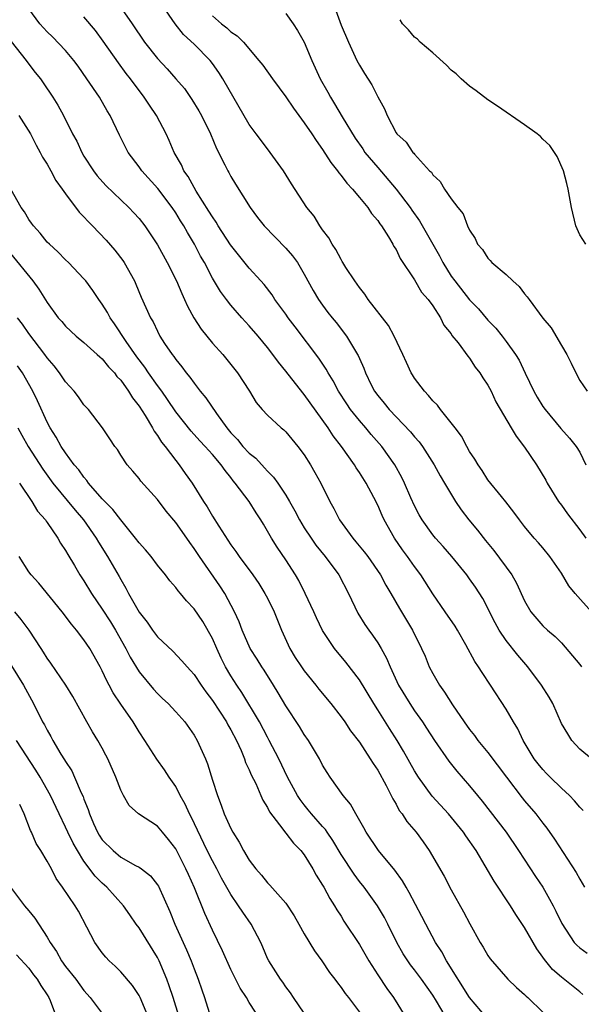
# Model space of a CAD drawing. Units: inches. Extents: x 2622000 to 2625000, y 1500000 to 1503000.
# Drawn here: x 2623012 to 2623073, y 1502250 to 1502357 of the extents above; entities that cross this region are included whole.
import ezdxf

# ---------------------------------------------------------------- set-up
doc = ezdxf.new("R2010")
doc.units = ezdxf.units.IN
doc.header["$MEASUREMENT"] = 0
doc.layers.add('LD26221500_2ft', color=162, linetype='Continuous')

msp = doc.modelspace()

# ---------------------------------------------------------------- linework, layer by layer
at = {"layer": 'LD26221500_2ft'}
for points, elevation in [([(2623073.36, 1502271.36), (2623073, 1502271.72), (2623072.42, 1502272.42), (2623071.87, 1502273), (2623071, 1502273.8), (2623069.77, 1502275), (2623069.39, 1502275.39), (2623069, 1502275.82), (2623068.46, 1502276.46), (2623068.04, 1502277), (2623066.84, 1502279), (2623066.26, 1502280.26), (2623065.8, 1502281), (2623065, 1502282.4), (2623063.3, 1502285), (2623062.37, 1502286.37), (2623061.98, 1502287), (2623061.57, 1502287.57), (2623060.59, 1502289.41), (2623059.68, 1502291), (2623059.42, 1502291.42), (2623058.35, 1502293), (2623057, 1502294.93), (2623055.69, 1502297), (2623055, 1502297.93), (2623054.25, 1502299), (2623053.71, 1502299.72), (2623052.82, 1502301), (2623051.69, 1502303), (2623051.47, 1502303.47), (2623051, 1502304.59), (2623050.57, 1502305.43), (2623049.73, 1502307), (2623049, 1502308.17), (2623048.66, 1502308.66), (2623048.47, 1502309), (2623047.05, 1502311), (2623046.14, 1502312.14), (2623045.59, 1502313), (2623043, 1502316.66), (2623042.84, 1502316.84), (2623041, 1502319.18), (2623040.18, 1502320.18), (2623039.58, 1502321), (2623039, 1502321.75), (2623037.97, 1502323), (2623037, 1502324.13), (2623036.19, 1502325), (2623035, 1502326.38), (2623034.51, 1502327), (2623033.86, 1502327.86), (2623033, 1502329.31), (2623032.13, 1502331), (2623031.7, 1502331.7), (2623031.05, 1502333), (2623030.27, 1502334.27), (2623029.87, 1502335), (2623029.53, 1502335.53), (2623029, 1502336.4), (2623028.6, 1502337), (2623027.05, 1502339.05), (2623025.29, 1502341), (2623025, 1502341.42), (2623023.83, 1502343), (2623022.87, 1502344.87), (2623021.86, 1502347), (2623021.53, 1502347.53), (2623020.68, 1502349), (2623019.33, 1502351), (2623018.37, 1502352.37), (2623017.91, 1502353), (2623017, 1502354.08), (2623015.57, 1502355.57), (2623015, 1502356.13), (2623014.21, 1502357), (2623013, 1502358.63)], 7840), ([(2623022.92, 1502358.92), (2623024.26, 1502357), (2623025.6, 1502355), (2623027, 1502353.22), (2623028.08, 1502352.08), (2623029.02, 1502351.02), (2623029.94, 1502349.94), (2623030.76, 1502348.76), (2623031.52, 1502347.52), (2623031.8, 1502347), (2623032.78, 1502345), (2623033.43, 1502343.43), (2623034.35, 1502341.65), (2623034.66, 1502341), (2623034.79, 1502340.79), (2623035, 1502340.38), (2623035.52, 1502339.52), (2623037.11, 1502337), (2623037.91, 1502335.91), (2623038.63, 1502335), (2623041, 1502332.58), (2623041.72, 1502331.72), (2623042.25, 1502331), (2623043, 1502329.75), (2623043.98, 1502327.98), (2623044.56, 1502327), (2623045, 1502326.35), (2623045.58, 1502325.58), (2623046.02, 1502325), (2623046.48, 1502324.48), (2623047.59, 1502323), (2623048.47, 1502321.53), (2623048.81, 1502321), (2623048.88, 1502320.88), (2623049, 1502320.56), (2623049.5, 1502319.5), (2623049.68, 1502319), (2623050.29, 1502317.71), (2623050.65, 1502317), (2623051, 1502316.53), (2623051.71, 1502315.71), (2623052.25, 1502315), (2623054.58, 1502312.58), (2623055, 1502312.05), (2623055.5, 1502311.5), (2623055.87, 1502311), (2623057.16, 1502309), (2623057.8, 1502307.8), (2623058.27, 1502307), (2623059.47, 1502305), (2623060.08, 1502304.08), (2623060.92, 1502303), (2623061.86, 1502301.86), (2623062.74, 1502300.74), (2623063.65, 1502299.65), (2623065.62, 1502297), (2623066.12, 1502296.12), (2623067, 1502294.17), (2623067.69, 1502293), (2623069, 1502291.46), (2623069.5, 1502291), (2623070.32, 1502290.32), (2623071, 1502289.61), (2623072.2, 1502288.2), (2623073, 1502287.25), (2623073.18, 1502287)], 7844), ([(2623074.27, 1502293), (2623072.5, 1502295), (2623071.83, 1502295.83), (2623071, 1502297.2), (2623069.76, 1502299), (2623069, 1502299.94), (2623068.51, 1502300.51), (2623068.04, 1502301), (2623067, 1502302.27), (2623066.43, 1502303), (2623065.83, 1502303.83), (2623064.95, 1502304.95), (2623064.47, 1502305.53), (2623063, 1502307.36), (2623062.38, 1502308.38), (2623061.94, 1502309), (2623061.59, 1502309.59), (2623061, 1502310.44), (2623060.69, 1502311), (2623060.11, 1502312.11), (2623059.42, 1502313), (2623059, 1502313.57), (2623057.85, 1502315), (2623057.5, 1502315.5), (2623057, 1502315.95), (2623056.53, 1502316.53), (2623056.08, 1502317), (2623055, 1502318.43), (2623054.77, 1502318.77), (2623054.64, 1502319), (2623054.12, 1502320.12), (2623053.73, 1502321), (2623052.79, 1502323), (2623052.16, 1502324.16), (2623049.96, 1502327), (2623049.58, 1502327.58), (2623049, 1502328.28), (2623048.49, 1502329), (2623047.53, 1502330.47), (2623047.2, 1502331), (2623047.13, 1502331.13), (2623047, 1502331.32), (2623046.43, 1502332.43), (2623046.03, 1502333), (2623045.68, 1502333.68), (2623045, 1502334.58), (2623044.7, 1502335), (2623044.06, 1502336.06), (2623043.26, 1502337), (2623041.59, 1502339.59), (2623040.73, 1502341), (2623039.3, 1502343), (2623039, 1502343.37), (2623037.75, 1502345), (2623037, 1502346.05), (2623034.12, 1502351), (2623033.69, 1502351.69), (2623033, 1502352.68), (2623032.75, 1502353), (2623031, 1502354.78), (2623029.84, 1502355.84), (2623028.92, 1502357), (2623027.56, 1502359)], 7846), ([(2623046.43, 1502358.43), (2623047, 1502356.83), (2623047.81, 1502355), (2623048.74, 1502353), (2623049, 1502352.49), (2623049.57, 1502351.57), (2623050.36, 1502350.36), (2623051, 1502349.06), (2623051.74, 1502347.74), (2623052.03, 1502347), (2623053, 1502345.13), (2623053.09, 1502345), (2623054.1, 1502344.1), (2623054.82, 1502343), (2623054.92, 1502342.92), (2623055, 1502342.79), (2623056.65, 1502341), (2623056.84, 1502340.84), (2623057, 1502340.55), (2623057.81, 1502339.81), (2623058.29, 1502339), (2623059, 1502337.93), (2623059.71, 1502337), (2623060.3, 1502336.3), (2623060.79, 1502335), (2623061, 1502334.54), (2623061.63, 1502333.63), (2623061.88, 1502333), (2623062.41, 1502332.41), (2623063, 1502331.48), (2623063.24, 1502331.24), (2623063.44, 1502331), (2623065, 1502329.72), (2623065.7, 1502329), (2623066.39, 1502328.39), (2623067, 1502327.6), (2623067.29, 1502327.29), (2623067.48, 1502327), (2623069, 1502324.97), (2623069.9, 1502323.9), (2623071, 1502321.98), (2623071.6, 1502321), (2623072.06, 1502320.06), (2623072.56, 1502319), (2623073, 1502318.16), (2623073.83, 1502317)], 7852), ([(2623074.27, 1502277), (2623073, 1502278.05), (2623072.14, 1502279), (2623071.69, 1502279.7), (2623071, 1502280.84), (2623070.08, 1502283), (2623069.69, 1502283.69), (2623068.85, 1502285), (2623067.35, 1502287), (2623066.26, 1502288.26), (2623065, 1502289.88), (2623064.23, 1502291), (2623063.79, 1502291.79), (2623062.44, 1502294.44), (2623061.66, 1502295.66), (2623061, 1502296.59), (2623060.7, 1502297), (2623059.06, 1502299), (2623058.11, 1502300.11), (2623057.3, 1502301), (2623057, 1502301.37), (2623055.84, 1502303), (2623055.53, 1502303.53), (2623055, 1502304.51), (2623054.59, 1502305.41), (2623053.9, 1502307), (2623053.61, 1502307.61), (2623052.85, 1502309), (2623051.44, 1502311), (2623050.3, 1502312.3), (2623049.72, 1502313), (2623049, 1502313.81), (2623048.04, 1502315), (2623047.62, 1502315.62), (2623046.72, 1502317), (2623046.13, 1502318.13), (2623045.6, 1502319), (2623045.4, 1502319.4), (2623044.59, 1502320.59), (2623042, 1502324), (2623041.25, 1502325), (2623041, 1502325.38), (2623039.8, 1502327), (2623039.49, 1502327.49), (2623038.62, 1502328.62), (2623038.28, 1502329), (2623037, 1502330.4), (2623035.83, 1502331.83), (2623034.95, 1502332.95), (2623033.63, 1502335), (2623033.41, 1502335.41), (2623033, 1502335.97), (2623032.61, 1502336.61), (2623031.23, 1502338.77), (2623031, 1502339.16), (2623030.36, 1502340.36), (2623029.89, 1502341), (2623029.63, 1502341.63), (2623028.84, 1502343), (2623028.3, 1502344.3), (2623027.96, 1502345), (2623026.9, 1502347), (2623026.13, 1502348.13), (2623025.57, 1502349), (2623024.07, 1502351), (2623023.59, 1502351.59), (2623022.75, 1502352.75), (2623021.11, 1502355.11), (2623020.25, 1502356.25), (2623019, 1502357.74)], 7842), ([(2623033, 1502357.86), (2623033.99, 1502357), (2623034.55, 1502356.55), (2623035, 1502356.12), (2623035.69, 1502355.69), (2623036.37, 1502355), (2623038.06, 1502353), (2623038.48, 1502352.48), (2623039.52, 1502351), (2623041, 1502349.05), (2623041.81, 1502347.81), (2623043, 1502346.22), (2623043.83, 1502345), (2623044.29, 1502344.29), (2623045, 1502343.32), (2623045.89, 1502341.89), (2623046.61, 1502341), (2623046.76, 1502340.76), (2623047, 1502340.49), (2623047.63, 1502339.63), (2623048.24, 1502339), (2623049, 1502338.07), (2623049.91, 1502337), (2623050.33, 1502336.33), (2623051, 1502335.59), (2623051.23, 1502335.23), (2623051.42, 1502335), (2623052.18, 1502333.82), (2623052.66, 1502333), (2623052.77, 1502332.77), (2623053, 1502332.44), (2623053.44, 1502331.44), (2623055, 1502329.12), (2623055.78, 1502327.78), (2623056.5, 1502327), (2623057, 1502326.3), (2623057.85, 1502325), (2623058.2, 1502324.2), (2623059, 1502323.23), (2623059.08, 1502323.08), (2623059.75, 1502322.25), (2623060.8, 1502320.8), (2623061, 1502320.6), (2623061.63, 1502319.63), (2623062.13, 1502319), (2623062.44, 1502318.44), (2623063, 1502317.65), (2623063.34, 1502317), (2623063.85, 1502315.85), (2623065.52, 1502313), (2623066.09, 1502312.09), (2623067, 1502310.9), (2623068.29, 1502309), (2623069.31, 1502307.31), (2623069.47, 1502307), (2623070.7, 1502305), (2623071, 1502304.61), (2623071.67, 1502303.67), (2623073, 1502301.9), (2623073.65, 1502301)], 7848), ([(2623041, 1502358.1), (2623041.78, 1502357), (2623042.26, 1502356.26), (2623042.98, 1502355), (2623043.81, 1502353), (2623044.2, 1502352.2), (2623044.73, 1502351), (2623045.56, 1502349.56), (2623045.84, 1502349), (2623046.29, 1502348.29), (2623047.12, 1502346.88), (2623048.54, 1502344.54), (2623049.37, 1502343.37), (2623049.61, 1502343), (2623051, 1502341.34), (2623053.01, 1502339.01), (2623054.55, 1502337), (2623054.72, 1502336.72), (2623055.56, 1502335.56), (2623056.99, 1502332.99), (2623057.72, 1502331.72), (2623058.08, 1502331), (2623059, 1502329.54), (2623059.39, 1502329), (2623061, 1502326.96), (2623061.97, 1502325.97), (2623063, 1502324.73), (2623063.86, 1502323.86), (2623064.54, 1502323), (2623065, 1502322.4), (2623066.01, 1502321), (2623066.39, 1502320.39), (2623067.05, 1502318.95), (2623068, 1502317), (2623068.37, 1502316.37), (2623069, 1502315.34), (2623069.23, 1502315), (2623070.95, 1502312.95), (2623071.89, 1502311.89), (2623072.63, 1502311), (2623073, 1502310.37), (2623073.65, 1502309)], 7850), ([(2623073.67, 1502333), (2623073, 1502334.03), (2623072.56, 1502335), (2623072.09, 1502337), (2623071.74, 1502339), (2623071.61, 1502339.61), (2623071.22, 1502341), (2623070.55, 1502342.55), (2623069.75, 1502343.75), (2623069, 1502344.44), (2623068.73, 1502344.73), (2623068.37, 1502345), (2623067, 1502345.99), (2623064.03, 1502348.03), (2623063, 1502348.71), (2623061.71, 1502349.71), (2623061, 1502350.2), (2623060.09, 1502351), (2623059.54, 1502351.54), (2623059, 1502351.95), (2623058.5, 1502352.5), (2623057, 1502353.83), (2623055.63, 1502355), (2623055.32, 1502355.32), (2623055, 1502355.54), (2623054.34, 1502356.34), (2623053.7, 1502357), (2623053.44, 1502357.44)], 7854), ([(2623011.08, 1502355.08), (2623012.72, 1502353), (2623013, 1502352.6), (2623013.69, 1502351.69), (2623014.26, 1502351), (2623014.57, 1502350.57), (2623015.6, 1502349), (2623016.15, 1502348.15), (2623016.76, 1502347), (2623017.75, 1502345), (2623018.21, 1502344.21), (2623018.76, 1502343), (2623019, 1502342.6), (2623020.04, 1502341), (2623020.45, 1502340.45), (2623021.38, 1502339.38), (2623023.88, 1502337), (2623024.43, 1502336.43), (2623025, 1502335.81), (2623025.62, 1502335), (2623027, 1502332.95), (2623028.07, 1502331), (2623029.08, 1502329), (2623029.65, 1502327.65), (2623029.96, 1502327), (2623030.27, 1502326.27), (2623030.98, 1502324.98), (2623031.75, 1502323.75), (2623033, 1502322.22), (2623034.11, 1502321), (2623035.74, 1502319), (2623037.04, 1502317), (2623037.76, 1502315.76), (2623038.43, 1502315), (2623039, 1502314.39), (2623040.49, 1502313), (2623040.79, 1502312.79), (2623041, 1502312.58), (2623042.31, 1502311), (2623043, 1502310.08), (2623043.68, 1502309), (2623044.16, 1502308.16), (2623044.79, 1502307), (2623045.78, 1502305), (2623046.23, 1502304.23), (2623046.84, 1502303), (2623048.29, 1502301), (2623048.62, 1502300.62), (2623049.52, 1502299.52), (2623049.91, 1502299), (2623051.3, 1502297), (2623051.89, 1502295.89), (2623052.43, 1502295), (2623053.36, 1502293.36), (2623054.77, 1502291), (2623055.78, 1502289), (2623056.15, 1502288.15), (2623056.62, 1502287), (2623057, 1502286.26), (2623057.71, 1502285), (2623058.26, 1502284.26), (2623059.15, 1502282.85), (2623060.41, 1502281), (2623061, 1502280.19), (2623061.53, 1502279.53), (2623061.9, 1502279), (2623063, 1502277.67), (2623065.01, 1502275), (2623066.74, 1502272.74), (2623067, 1502272.43), (2623068.23, 1502271), (2623069, 1502269.97), (2623069.43, 1502269.43), (2623070.26, 1502268.26), (2623072.6, 1502264.6), (2623073, 1502263.88), (2623073.52, 1502263)], 7838), ([(2623011.91, 1502347), (2623013.18, 1502345), (2623013.79, 1502343.79), (2623014.24, 1502343), (2623014.48, 1502342.48), (2623015, 1502341.7), (2623015.41, 1502341), (2623015.95, 1502339.95), (2623016.64, 1502339), (2623017, 1502338.48), (2623018.48, 1502336.48), (2623019, 1502335.98), (2623019.46, 1502335.46), (2623019.93, 1502335), (2623021.43, 1502333.43), (2623022.35, 1502332.35), (2623023.22, 1502331.22), (2623023.37, 1502331), (2623024.5, 1502329), (2623024.66, 1502328.66), (2623025.24, 1502327.24), (2623026.25, 1502325), (2623026.54, 1502324.54), (2623027, 1502323.54), (2623027.28, 1502323), (2623027.79, 1502322.21), (2623028.6, 1502321), (2623028.78, 1502320.78), (2623029, 1502320.45), (2623029.67, 1502319.67), (2623030.14, 1502319), (2623030.54, 1502318.54), (2623031, 1502317.87), (2623031.67, 1502317), (2623032.28, 1502316.28), (2623033.43, 1502314.57), (2623034.56, 1502313), (2623035, 1502312.47), (2623035.73, 1502311.73), (2623036.32, 1502311), (2623037, 1502310.26), (2623037.71, 1502309.71), (2623038.67, 1502308.67), (2623039, 1502308.29), (2623039.66, 1502307.66), (2623040.11, 1502307), (2623041, 1502305.68), (2623041.4, 1502305), (2623041.97, 1502303.97), (2623042.47, 1502303), (2623043, 1502302.13), (2623043.74, 1502301), (2623044.26, 1502300.26), (2623045.29, 1502299), (2623046.78, 1502297), (2623047.83, 1502295), (2623048.85, 1502292.85), (2623049.61, 1502291.61), (2623050.03, 1502291), (2623050.44, 1502290.44), (2623051, 1502289.61), (2623051.36, 1502289), (2623051.95, 1502287.95), (2623052.34, 1502287), (2623053.28, 1502285), (2623054.48, 1502283), (2623055, 1502282.22), (2623055.86, 1502281), (2623056.32, 1502280.32), (2623057.17, 1502279), (2623058.74, 1502276.74), (2623059.63, 1502275.63), (2623061, 1502274.05), (2623061.85, 1502273), (2623062.38, 1502272.38), (2623063.25, 1502271.25), (2623065, 1502268.99), (2623066.35, 1502267), (2623068.18, 1502264.18), (2623068.97, 1502263), (2623069.72, 1502261.72), (2623070.1, 1502261), (2623070.41, 1502260.41), (2623071.05, 1502259.05), (2623072.4, 1502257), (2623072.69, 1502256.69), (2623073, 1502256.41), (2623073.83, 1502255.83)], 7836), ([(2623073.35, 1502251.35), (2623073, 1502251.61), (2623071, 1502253.21), (2623070.04, 1502254.04), (2623069.15, 1502255.16), (2623069, 1502255.39), (2623068.32, 1502256.32), (2623067, 1502258.64), (2623066.06, 1502260.06), (2623065.47, 1502261), (2623063.67, 1502263.67), (2623061.72, 1502267), (2623060.6, 1502268.6), (2623060.35, 1502269), (2623058.72, 1502271), (2623056.94, 1502272.94), (2623055.43, 1502275), (2623055, 1502275.68), (2623053.81, 1502277.81), (2623053.1, 1502279), (2623052.27, 1502280.27), (2623051, 1502282.33), (2623050.57, 1502283), (2623049, 1502285.59), (2623047.51, 1502287.51), (2623046.28, 1502289), (2623045, 1502290.95), (2623044.33, 1502292.33), (2623044.04, 1502293), (2623043.1, 1502295), (2623042.39, 1502296.39), (2623042.06, 1502297), (2623041, 1502298.64), (2623040.03, 1502300.03), (2623039.43, 1502301), (2623039, 1502301.78), (2623038.54, 1502302.54), (2623038.27, 1502303), (2623037.76, 1502303.76), (2623036.98, 1502305), (2623035.48, 1502307), (2623035.25, 1502307.25), (2623035, 1502307.6), (2623034.37, 1502308.37), (2623033.95, 1502309), (2623033, 1502310.1), (2623032.19, 1502311), (2623031.61, 1502311.61), (2623030.67, 1502312.67), (2623029, 1502314.74), (2623028.1, 1502316.1), (2623027.48, 1502317), (2623027, 1502317.64), (2623026.04, 1502319), (2623025.63, 1502319.63), (2623024.75, 1502320.75), (2623023.59, 1502322.41), (2623022.33, 1502324.33), (2623021.84, 1502325), (2623021.56, 1502325.56), (2623021, 1502326.48), (2623020.61, 1502327), (2623019.97, 1502327.97), (2623019.2, 1502329), (2623019, 1502329.24), (2623017.31, 1502331), (2623017, 1502331.29), (2623016.17, 1502332.17), (2623015.24, 1502333), (2623015, 1502333.24), (2623014.22, 1502334.22), (2623013.49, 1502335), (2623013.29, 1502335.29), (2623013, 1502335.68), (2623012.51, 1502336.51), (2623012.17, 1502337), (2623011.02, 1502339)], 7834), ([(2623011, 1502331.99), (2623013.43, 1502329), (2623014.1, 1502328.1), (2623015, 1502326.65), (2623016.21, 1502325), (2623016.59, 1502324.59), (2623017, 1502324.08), (2623018.15, 1502323), (2623019, 1502322.3), (2623020.45, 1502321), (2623020.73, 1502320.73), (2623021, 1502320.52), (2623021.66, 1502319.66), (2623022.31, 1502319), (2623022.59, 1502318.59), (2623023, 1502318.2), (2623023.86, 1502317), (2623024.28, 1502316.28), (2623025, 1502315.38), (2623025.66, 1502314.34), (2623026.45, 1502313), (2623026.64, 1502312.64), (2623027, 1502312.19), (2623027.46, 1502311.46), (2623027.84, 1502311), (2623029, 1502309.45), (2623029.38, 1502309), (2623030.04, 1502308.04), (2623030.79, 1502307), (2623032.02, 1502305), (2623032.41, 1502304.41), (2623033, 1502303.4), (2623033.68, 1502302.32), (2623035, 1502300.29), (2623035.55, 1502299.55), (2623035.9, 1502299), (2623037.39, 1502297), (2623038.06, 1502296.06), (2623038.72, 1502295), (2623039, 1502294.46), (2623039.71, 1502293), (2623040.5, 1502291), (2623041.41, 1502289), (2623042.02, 1502288.02), (2623042.7, 1502287), (2623043, 1502286.57), (2623044.27, 1502285), (2623044.58, 1502284.58), (2623045.88, 1502283), (2623047, 1502281.57), (2623047.41, 1502281), (2623048.04, 1502280.04), (2623049, 1502278.79), (2623050.19, 1502277), (2623050.49, 1502276.49), (2623051, 1502275.76), (2623051.93, 1502274.07), (2623052.47, 1502273), (2623052.64, 1502272.64), (2623053, 1502272.04), (2623053.35, 1502271.35), (2623053.65, 1502271), (2623054.17, 1502270.17), (2623055.17, 1502269), (2623055.95, 1502267.95), (2623056.61, 1502267), (2623058.22, 1502264.22), (2623059, 1502262.73), (2623060.35, 1502260.35), (2623061.02, 1502259.02), (2623062.16, 1502257), (2623062.5, 1502256.5), (2623063, 1502255.57), (2623063.23, 1502255.23), (2623065.17, 1502253), (2623066.11, 1502252.11), (2623067, 1502251.35), (2623067.16, 1502251.16), (2623067.35, 1502251), (2623069, 1502249.42)], 7832), ([(2623062.83, 1502248.83), (2623061, 1502250.99), (2623058.5, 1502255), (2623057.97, 1502255.97), (2623057.31, 1502257), (2623056.23, 1502259), (2623055.82, 1502259.82), (2623054.43, 1502262.43), (2623054.09, 1502263), (2623053.7, 1502263.7), (2623052.85, 1502264.85), (2623051.08, 1502267), (2623049.75, 1502269), (2623049.49, 1502269.49), (2623048.6, 1502271), (2623048.04, 1502272.04), (2623047.22, 1502273), (2623045.82, 1502275), (2623045.5, 1502275.5), (2623045, 1502276.31), (2623044.64, 1502277), (2623043.45, 1502279), (2623043, 1502279.64), (2623042.49, 1502280.49), (2623041, 1502282.74), (2623040.17, 1502284.17), (2623039.66, 1502285), (2623038.62, 1502286.62), (2623038.36, 1502287), (2623037.85, 1502287.85), (2623037.11, 1502289), (2623036.23, 1502291), (2623035.89, 1502291.89), (2623035.4, 1502293), (2623034.34, 1502295), (2623033.81, 1502295.81), (2623031.57, 1502299), (2623031, 1502299.87), (2623030.52, 1502300.52), (2623030.2, 1502301), (2623029, 1502302.71), (2623027.95, 1502303.95), (2623027, 1502305.2), (2623025.2, 1502307.2), (2623025, 1502307.5), (2623024.31, 1502308.31), (2623023.69, 1502309), (2623023, 1502310.05), (2623022.65, 1502310.65), (2623022.38, 1502311), (2623021.81, 1502311.81), (2623021.02, 1502313), (2623019.48, 1502315), (2623019, 1502315.53), (2623018.4, 1502316.4), (2623017.93, 1502317), (2623017, 1502318.01), (2623016.34, 1502319), (2623015.75, 1502319.75), (2623015, 1502320.62), (2623014.74, 1502321), (2623013, 1502323.28), (2623012.29, 1502324.29), (2623011.75, 1502325)], 7830), ([(2623058.33, 1502249), (2623057.4, 1502250.6), (2623057, 1502251.25), (2623055.76, 1502253), (2623055, 1502254.03), (2623054.57, 1502254.57), (2623054.27, 1502255), (2623053.77, 1502255.77), (2623053.08, 1502257), (2623052.09, 1502259), (2623051.72, 1502259.72), (2623050.98, 1502261), (2623049.52, 1502263), (2623049, 1502263.64), (2623048.42, 1502264.42), (2623047, 1502266.59), (2623046.11, 1502268.11), (2623045.49, 1502269), (2623045.3, 1502269.3), (2623045, 1502269.62), (2623043.79, 1502271), (2623043.44, 1502271.45), (2623043, 1502271.97), (2623042.55, 1502272.55), (2623042.26, 1502273), (2623041.18, 1502275), (2623040.22, 1502277), (2623039.19, 1502279), (2623039, 1502279.33), (2623038.11, 1502281), (2623036.2, 1502284.2), (2623035.64, 1502285), (2623035, 1502286.02), (2623034.43, 1502287), (2623033.95, 1502287.95), (2623033.47, 1502289), (2623033, 1502290.07), (2623031.94, 1502291.94), (2623031, 1502293.33), (2623030.17, 1502294.17), (2623029.5, 1502295), (2623029.26, 1502295.26), (2623029, 1502295.62), (2623028.35, 1502296.35), (2623027.87, 1502297), (2623027, 1502298.08), (2623026.31, 1502299), (2623025.72, 1502299.72), (2623025, 1502300.49), (2623024.63, 1502301), (2623023, 1502303.01), (2623022.13, 1502304.13), (2623021, 1502305.27), (2623019.49, 1502307), (2623019.3, 1502307.3), (2623019, 1502307.63), (2623018.43, 1502308.43), (2623017.95, 1502309), (2623017, 1502310.3), (2623016.53, 1502311), (2623015.99, 1502311.99), (2623015.33, 1502313), (2623015, 1502313.62), (2623013.94, 1502315.94), (2623013.44, 1502317), (2623012.29, 1502319), (2623011.76, 1502319.76)], 7828), ([(2623011.79, 1502313), (2623012.22, 1502312.22), (2623012.91, 1502311), (2623014.51, 1502308.51), (2623015.62, 1502307), (2623018.04, 1502304.04), (2623018.94, 1502303), (2623020.33, 1502301), (2623020.57, 1502300.57), (2623021.56, 1502299), (2623022.83, 1502296.83), (2623023, 1502296.5), (2623023.57, 1502295.57), (2623023.86, 1502295), (2623025, 1502292.95), (2623025.87, 1502291.87), (2623026.47, 1502291), (2623027, 1502290.28), (2623028.69, 1502288.69), (2623029.67, 1502287.67), (2623030.23, 1502287), (2623030.61, 1502286.61), (2623031, 1502286.16), (2623031.75, 1502285), (2623032.27, 1502284.27), (2623033, 1502283.34), (2623034.53, 1502281), (2623034.69, 1502280.69), (2623035, 1502280.16), (2623035.61, 1502279), (2623036.11, 1502277.89), (2623036.48, 1502277), (2623036.6, 1502276.6), (2623037, 1502275.8), (2623037.23, 1502275.23), (2623037.71, 1502274.29), (2623038.28, 1502273), (2623038.48, 1502272.48), (2623039, 1502271.68), (2623039.22, 1502271.22), (2623040.68, 1502269.32), (2623040.94, 1502268.94), (2623041, 1502268.89), (2623041.82, 1502267.82), (2623042.64, 1502267), (2623043, 1502266.54), (2623043.94, 1502265), (2623044.31, 1502264.31), (2623045, 1502263.23), (2623045.13, 1502263), (2623045.77, 1502261.77), (2623046.29, 1502261), (2623046.54, 1502260.54), (2623047, 1502259.85), (2623047.32, 1502259.32), (2623049, 1502256.77), (2623050.03, 1502255), (2623051, 1502253.47), (2623051.99, 1502251.99), (2623052.72, 1502251), (2623053.95, 1502249)], 7826), ([(2623011.97, 1502307), (2623013.33, 1502305), (2623013.95, 1502303.95), (2623014.8, 1502303), (2623014.87, 1502302.87), (2623015, 1502302.7), (2623016.16, 1502301), (2623016.46, 1502300.46), (2623017, 1502299.66), (2623017.23, 1502299.23), (2623017.96, 1502298.04), (2623018.57, 1502297), (2623019, 1502296.37), (2623019.82, 1502295), (2623021, 1502293.28), (2623021.89, 1502291.89), (2623022.43, 1502291), (2623023.57, 1502289), (2623024.04, 1502288.04), (2623025, 1502286.45), (2623026.56, 1502284.56), (2623027, 1502284.08), (2623027.57, 1502283.57), (2623028.16, 1502283), (2623029, 1502282.1), (2623030, 1502281), (2623031, 1502279.58), (2623031.34, 1502279), (2623032.23, 1502277), (2623032.46, 1502276.46), (2623033, 1502274.66), (2623033.53, 1502273), (2623033.96, 1502271.96), (2623034.28, 1502271), (2623035, 1502269.39), (2623035.2, 1502269), (2623035.92, 1502267.93), (2623036.39, 1502267), (2623037, 1502265.95), (2623037.71, 1502265), (2623038.33, 1502264.33), (2623039, 1502263.48), (2623039.25, 1502263.25), (2623041, 1502261.27), (2623041.9, 1502259.9), (2623042.39, 1502259), (2623043, 1502257.92), (2623044.1, 1502256.1), (2623044.9, 1502255), (2623045.74, 1502253.74), (2623046.32, 1502253), (2623046.6, 1502252.6), (2623047, 1502252.11), (2623047.44, 1502251.44), (2623047.8, 1502251), (2623049, 1502249.4)], 7824), ([(2623043, 1502249.31), (2623041.83, 1502251), (2623041.51, 1502251.51), (2623041, 1502252.18), (2623040.67, 1502252.67), (2623040.42, 1502253), (2623039.13, 1502255), (2623039, 1502255.27), (2623038.49, 1502256.49), (2623038.25, 1502257), (2623037.22, 1502259), (2623036.3, 1502260.3), (2623035.85, 1502261), (2623035, 1502262.21), (2623034, 1502264), (2623033.48, 1502265), (2623033, 1502265.87), (2623032.43, 1502267), (2623030.67, 1502270.67), (2623030.49, 1502271), (2623030.04, 1502272.04), (2623029.49, 1502273), (2623029, 1502273.97), (2623028.28, 1502275), (2623027.78, 1502275.78), (2623026.94, 1502276.94), (2623025.62, 1502279), (2623025, 1502279.92), (2623024.35, 1502281), (2623023, 1502282.93), (2623022.17, 1502284.17), (2623021.75, 1502285), (2623021.48, 1502285.48), (2623021, 1502286.56), (2623020.77, 1502287), (2623019.63, 1502289), (2623019, 1502289.95), (2623018.2, 1502291), (2623017.64, 1502291.64), (2623016.64, 1502293), (2623014.1, 1502296.1), (2623013.26, 1502297), (2623013, 1502297.35), (2623011.94, 1502299)], 7822), ([(2623038.36, 1502248.36), (2623037, 1502250.46), (2623036.69, 1502251), (2623036.01, 1502252.01), (2623035, 1502254.06), (2623034.1, 1502256.1), (2623033, 1502258.32), (2623032.15, 1502260.15), (2623031.05, 1502262.95), (2623030.38, 1502264.38), (2623030.11, 1502265), (2623029, 1502267.19), (2623028.22, 1502268.22), (2623027.55, 1502269), (2623027, 1502269.66), (2623024.95, 1502271), (2623023.92, 1502271.92), (2623023.3, 1502273), (2623023, 1502273.59), (2623022.49, 1502275), (2623021.62, 1502277), (2623021.4, 1502277.4), (2623021, 1502278.15), (2623020.51, 1502279), (2623019.93, 1502279.93), (2623019.31, 1502281), (2623017.78, 1502283.78), (2623017.04, 1502285), (2623015.4, 1502287.4), (2623015, 1502287.95), (2623014.61, 1502288.61), (2623014.33, 1502289), (2623013.02, 1502291), (2623012.15, 1502292.15), (2623011.47, 1502293)], 7820), ([(2623011.11, 1502287.11), (2623012.42, 1502285), (2623013.5, 1502283), (2623014.5, 1502281), (2623014.69, 1502280.69), (2623015, 1502280.09), (2623015.41, 1502279.41), (2623015.62, 1502279), (2623016.5, 1502277.5), (2623016.89, 1502276.89), (2623017, 1502276.68), (2623017.68, 1502275.68), (2623017.98, 1502275), (2623018.7, 1502273.3), (2623018.9, 1502272.9), (2623019, 1502272.59), (2623019.46, 1502271.46), (2623019.59, 1502271), (2623020.05, 1502269.95), (2623020.48, 1502269), (2623020.67, 1502268.67), (2623021, 1502268.17), (2623022.17, 1502267), (2623023, 1502266.3), (2623024.61, 1502265.39), (2623025, 1502265.19), (2623025.27, 1502265), (2623026.24, 1502264.24), (2623027, 1502263.28), (2623027.11, 1502263.11), (2623028.37, 1502260.37), (2623028.9, 1502259), (2623030.18, 1502256.18), (2623030.68, 1502255), (2623031, 1502254.12), (2623031.45, 1502253), (2623031.85, 1502251.85), (2623032.14, 1502251), (2623032.81, 1502248.81)], 7818), ([(2623029.33, 1502249), (2623028.73, 1502251), (2623028.29, 1502252.29), (2623028.02, 1502253), (2623027.18, 1502255), (2623027, 1502255.36), (2623025, 1502258.6), (2623024.7, 1502259), (2623024, 1502260), (2623023.32, 1502261), (2623021.51, 1502263), (2623021, 1502263.44), (2623020.22, 1502264.22), (2623019, 1502265.86), (2623018.28, 1502267), (2623017.81, 1502267.81), (2623017.24, 1502269), (2623017, 1502269.56), (2623016.29, 1502271), (2623015.36, 1502273), (2623014.23, 1502275), (2623013.76, 1502275.76), (2623011.67, 1502279)], 7816), ([(2623025.97, 1502249), (2623025.11, 1502251), (2623025, 1502251.22), (2623024.3, 1502252.3), (2623023, 1502253.8), (2623022.41, 1502254.41), (2623021.76, 1502255), (2623021.39, 1502255.39), (2623021, 1502255.86), (2623020.17, 1502257), (2623019.33, 1502258.67), (2623018.4, 1502260.4), (2623018.04, 1502261), (2623016.66, 1502263), (2623015.96, 1502263.96), (2623015.45, 1502265), (2623015, 1502265.84), (2623014.31, 1502267), (2623013.78, 1502267.78), (2623013.29, 1502269), (2623013.19, 1502269.19), (2623012.49, 1502271), (2623012, 1502272)], 7814), ([(2623010.99, 1502263), (2623012.51, 1502261), (2623013, 1502260.45), (2623013.66, 1502259.66), (2623015, 1502257.59), (2623015.33, 1502257), (2623016, 1502256), (2623016.55, 1502255), (2623017, 1502254.38), (2623018.1, 1502253), (2623019, 1502251.76), (2623019.66, 1502251), (2623021, 1502249.26)], 7812), ([(2623011.65, 1502255.65), (2623013, 1502254.2), (2623013.49, 1502253.49), (2623013.9, 1502253), (2623014.3, 1502252.3), (2623015, 1502251.3), (2623015.19, 1502251), (2623015.33, 1502250.67), (2623016.24, 1502248.24)], 7810)]:
    msp.add_lwpolyline(points, dxfattribs=dict(at, elevation=elevation))

doc.saveas('drawing.dxf')
